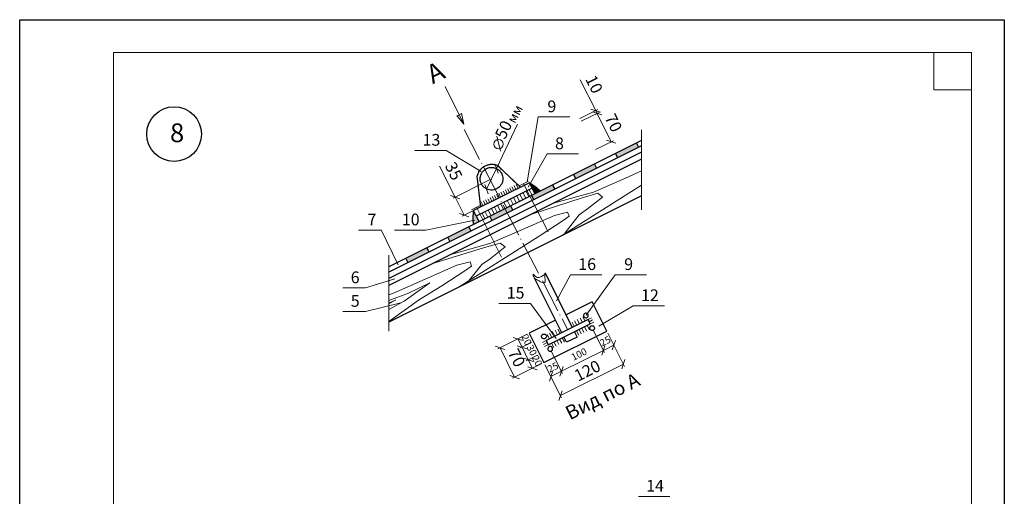
# Model space of a CAD drawing. Units: millimetres. Extents: x 305 to 5726, y -785 to -214.
# Drawn here: x 5427 to 5637, y -316 to -214 of the extents above; entities that cross this region are included whole.
import ezdxf

# ---------------------------------------------------------------- set-up
doc = ezdxf.new("R2010")
doc.units = ezdxf.units.MM
doc.linetypes.add('ACAD_ISO04W100', pattern=[30, 24, -3, 0, -3])
for name, color, linetype, lineweight in [('вспомогательные линии', 161, 'Continuous', 13), ('Механическое крепление', 244, 'Continuous', 15), ('Надписи', 180, 'Continuous', 13), ('Основные линии', 7, 'Continuous', 30), ('Слой1', 7, 'Continuous', 25), ('Штампы', 7, 'Continuous', 15), ('Штриховка', 161, 'Continuous', 9)]:
    doc.layers.add(name, color=color, linetype=linetype, lineweight=lineweight)
doc.styles.add('GOST 2.304', font='CS_Gost2304.shx')
doc.styles.get("Standard").update_dxf_attribs({"font": 'ARIAL.TTF'})

# ---------------------------------------------------------------- blocks, each defined once
blk = doc.blocks.new('_Oblique')
at = {"color": 0, "linetype": 'ByBlock', "lineweight": -2}
blk.add_line((-0.5, -0.5), (0.5, 0.5), dxfattribs=at)

msp = doc.modelspace()

# ---------------------------------------------------------------- hatches: boundary and pattern name
at = {"layer": 'Основные линии'}
for color, points in [(5, [(5559.26, -241.08), (5558.82, -240.19), (5555.67, -241.76, -0.305295), (5555.42, -241.88), (5554.34, -242.42), (5554.79, -243.32)]), (5, [(5550.32, -245.55), (5549.87, -244.66), (5545.4, -246.9), (5545.85, -247.79)]), (6, [(5524.66, -255.78), (5524.06, -254.58, 0.082213), (5523.98, -257.27, -0.068403), (5523.99, -257.34, 0.007484), (5524.03, -257.58), (5525.26, -256.97)]), (5, [(5514.54, -263.44), (5514.09, -262.55), (5509.62, -264.78), (5510.07, -265.68)])]:
    msp.add_hatch(color=color, dxfattribs=at).paths.add_polyline_path(points)
h = msp.add_hatch(color=5, dxfattribs=at)
h.paths.add_polyline_path([(5536.46, -251.37), (5536.9, -252.26), (5541.37, -250.03), (5540.93, -249.13)])
h.paths.add_polyline_path([(5527.51, -255.84), (5527.96, -256.73), (5532.43, -254.5), (5531.98, -253.6)])
h.paths.add_polyline_path([(5518.57, -260.31), (5519.01, -261.21), (5523.49, -258.97), (5523.04, -258.08)])
at = {"layer": 'Штриховка'}
msp.add_hatch(color=6, dxfattribs=at).paths.add_polyline_path([(5538.01, -250.1, 0.049229), (5535.97, -248.63), (5536.57, -249.82), (5537.16, -251.01), (5538.36, -250.42, 0.00266), (5538.26, -250.32, -0.385332)])

# ---------------------------------------------------------------- linework, layer by layer
at = {"color": 0}
for p, q in [((5427.27, -213.83), (5637.27, -213.83)), ((5427.27, -509.83), (5427.27, -213.83)), ((5637.27, -213.83), (5637.27, -509.83))]:
    msp.add_line(p, q, dxfattribs=at)
at = {"layer": 'вспомогательные линии', "color": 0}
for p, q in [((5559.9, -237.36), (5559.9, -254.43)), ((5506, -264.1), (5506, -280.31))]:
    msp.add_line(p, q, dxfattribs=at)
at = {"layer": 'вспомогательные линии', "color": 0, "linetype": 'Continuous', "lineweight": 30}
msp.add_circle((5460.2, -238.25), 5.84, dxfattribs=at)
at = {"layer": 'вспомогательные линии', "color": 0, "start_tangent": (-0.257653, -0.966238), "end_tangent": (0.21265, 0.977128)}
msp.add_spline([(5539.31, -267.88), (5539.29, -268.92), (5539.19, -269.93), (5538.52, -269.87), (5537.95, -269.52), (5537.07, -269), (5536.76, -268.19), (5537.48, -268.79), (5538.24, -268.81), (5539.31, -267.88)], degree=3, dxfattribs=at)
at = {"layer": 'Механическое крепление', "color": 1}
for p, q in [((5533.68, -249.4), (5535.77, -248.34)), ((5534.73, -248.86), (5540.01, -259.14)), ((5523.64, -254.41), (5525.73, -253.35)), ((5524.69, -253.88), (5530.01, -264.54))]:
    msp.add_line(p, q, dxfattribs=at)
at = {"layer": 'Надписи', "color": 0, "linetype": 'Continuous'}
for p, q in [((5550.12, -233.25), (5546.82, -226.65)), ((5518.02, -228.11), (5522.01, -236.13)), ((5546.76, -234.93), (5550.57, -233.03)), ((5522.02, -236.13), (5520.48, -234.29)), ((5520.53, -234.4), (5521.54, -233.89)), ((5522.01, -236.13), (5521.48, -233.79)), ((5547.05, -235.52), (5550.86, -233.61)), ((5547.05, -235.52), (5550.86, -233.61)), ((5550.41, -233.83), (5550.12, -233.25)), ((5553.44, -239.89), (5550.41, -233.83)), ((5550.41, -233.83), (5551.08, -235.18)), ((5533.46, -236.17), (5528.97, -245.6)), ((5529.03, -238.71), (5529.83, -241.93)), ((5550.08, -241.57), (5553.89, -239.67)), ((5520.14, -251.71), (5516.84, -245.11)), ((5527.47, -248.04), (5519.69, -251.93)), ((5522.07, -255.57), (5520.14, -251.71)), ((5529.4, -251.91), (5521.63, -255.8)), ((5535.51, -280.99), (5533.07, -282.2)), ((5549.6, -280.11), (5551.98, -284.88)), ((5552.73, -280.78), (5556.25, -287.84)), ((5552.73, -280.78), (5554.22, -283.77)), ((5533.07, -282.2), (5529.26, -284.1)), ((5534.41, -283.77), (5533.52, -281.98)), ((5536.4, -282.78), (5533.96, -283.99)), ((5550.49, -281.9), (5551.98, -284.88)), ((5551.75, -284.43), (5553.99, -283.32)), ((5529.71, -283.88), (5532.83, -290.15)), ((5535.75, -286.46), (5534.41, -283.77)), ((5537.74, -285.46), (5535.3, -286.68)), ((5537.74, -285.46), (5535.3, -286.68)), ((5540.65, -284.57), (5543.03, -289.34)), ((5540.65, -284.57), (5543.03, -289.34)), ((5542.81, -288.9), (5551.75, -284.43)), ((5536.64, -288.25), (5535.75, -286.46)), ((5538.63, -287.25), (5536.2, -288.47)), ((5539.3, -287.48), (5542.82, -294.54)), ((5539.3, -287.48), (5540.79, -290.46)), ((5556.03, -287.39), (5542.6, -294.09)), ((5536.2, -288.47), (5532.39, -290.37)), ((5540.57, -290.01), (5542.81, -288.9))]:
    msp.add_line(p, q, dxfattribs=at)
at = {"layer": 'Надписи', "color": 12, "linetype": 'Continuous'}
msp.add_line((5526.86, -250.04), (5528.97, -245.6), dxfattribs=at)
at = {"layer": 'Надписи', "color": 0, "linetype": 'Continuous'}
for points in [[(5535.53, -248.46), (5537.88, -234.59)], [(5524.34, -256.66), (5513.91, -258.73)], [(5507.29, -269.19), (5501.05, -271.08)], [(5508.55, -274.31), (5501.05, -276.12)]]:
    msp.add_lwpolyline(points, dxfattribs=at)
at = {"layer": 'Надписи', "color": 0, "linetype": 'Continuous', "extrusion": (0, 1, 0)}
for points, elevation in [([(-5537.88, 0), (-5544.58, 0)], -234.59), ([(-5518.24, 0), (-5511.55, 0)], -241.73), ([(-5539.79, 0), (-5546.48, 0)], -242.48), ([(-5504.36, 0), (-5499.52, 0)], -258.73), ([(-5513.91, 0), (-5507.22, 0)], -258.73), ([(-5544.76, 0), (-5551.45, 0)], -268.27), ([(-5554.26, 0), (-5560.96, 0)], -268.27), ([(-5501.05, 0), (-5496.21, 0)], -271.08), ([(-5536.19, 0), (-5529.49, 0)], -274.39), ([(-5558.13, 0), (-5564.82, 0)], -274.91), ([(-5501.05, 0), (-5496.21, 0)], -276.12), ([(-5559.25, 0), (-5565.94, 0)], -315.59)]:
    msp.add_lwpolyline(points, dxfattribs=dict(at, elevation=elevation))
at = {"layer": 'Надписи', "color": 0, "linetype": 'Continuous', "extrusion": (-0.519094, -0.854717, 0), "elevation": -2657.87}
msp.add_lwpolyline([(4850.71, 0), (4842.01, 0)], dxfattribs=at)
at = {"layer": 'Надписи', "color": 0, "linetype": 'Continuous', "extrusion": (0.864677, -0.502328, 0), "elevation": 4911.94}
msp.add_lwpolyline([(2564.95, 0), (2573.12, 0)], dxfattribs=at)
at = {"layer": 'Надписи', "color": 0, "linetype": 'Continuous', "extrusion": (0.900229, 0.435416, 0), "elevation": 4842.53}
msp.add_lwpolyline([(-2637.88, 0), (-2629.6, 0)], dxfattribs=at)
at = {"layer": 'Надписи', "color": 0, "linetype": 'Continuous', "extrusion": (0.879326, -0.47622, 0), "elevation": 5003.4}
msp.add_lwpolyline([(2398.29, 0), (2404.63, 0)], dxfattribs=at)
at = {"layer": 'Надписи', "color": 0, "linetype": 'Continuous', "extrusion": (0.814572, -0.580063, 0), "elevation": 4679.96}
msp.add_lwpolyline([(2992.7, 0), (3003.29, 0)], dxfattribs=at)
at = {"layer": 'Надписи', "color": 0, "linetype": 'Continuous', "extrusion": (0.807685, 0.589614, 0), "elevation": 4309.71}
msp.add_lwpolyline([(-3495.13, 0), (-3485.83, 0)], dxfattribs=at)
at = {"layer": 'Надписи', "color": 0, "linetype": 'Continuous', "extrusion": (0.509251, -0.860618, 0), "elevation": 3067.07}
msp.add_lwpolyline([(4634.92, 0), (4643.43, 0)], dxfattribs=at)
at = {"layer": 'Надписи', "color": 0, "linetype": 'Continuous'}
msp.add_circle((5529.4, -240.39), 1, dxfattribs=at)
at = {"layer": 'Основные линии', "color": 5}
for p, q in [((5559.9, -239.65), (5506, -266.59)), ((5559.9, -240.77), (5506, -267.71)), ((5558.82, -240.19), (5559.26, -241.08)), ((5554.34, -242.42), (5554.79, -243.32)), ((5549.87, -244.66), (5550.32, -245.55)), ((5545.4, -246.9), (5545.85, -247.79)), ((5540.93, -249.13), (5541.37, -250.03)), ((5536.46, -251.37), (5536.9, -252.26)), ((5514.09, -262.55), (5514.54, -263.44)), ((5509.62, -264.78), (5510.07, -265.68))]:
    msp.add_line(p, q, dxfattribs=at)
at = {"layer": 'Основные линии', "color": 0}
for p, q in [((5559.9, -242.14), (5506, -269.09)), ((5559.9, -243.64), (5506, -270.58)), ((5536.57, -249.82), (5537.16, -251.01)), ((5559.9, -251.46), (5506, -278.41)), ((5531.98, -253.6), (5532.43, -254.5)), ((5527.51, -255.84), (5527.96, -256.73)), ((5523.04, -258.08), (5523.49, -258.97)), ((5518.57, -260.31), (5519.01, -261.21))]:
    msp.add_line(p, q, dxfattribs=at)
at = {"layer": 'Основные линии', "color": 12}
for p, q in [((5525.62, -245.74), (5525.74, -245.62)), ((5525.74, -245.62), (5525.86, -245.5)), ((5525.86, -245.5), (5525.96, -245.41)), ((5525.96, -245.41), (5526.13, -245.29)), ((5526.13, -245.29), (5526.29, -245.18)), ((5526.29, -245.18), (5526.45, -245.08)), ((5526.45, -245.08), (5526.58, -245.01)), ((5526.54, -245.79), (5526.82, -245.63)), ((5526.58, -245.01), (5526.74, -244.94)), ((5526.74, -244.94), (5526.9, -244.88)), ((5526.82, -245.63), (5527.03, -245.54)), ((5526.9, -244.88), (5527.04, -244.84)), ((5527.03, -245.54), (5527.22, -245.47)), ((5527.04, -244.84), (5527.17, -244.8)), ((5527.17, -244.8), (5527.35, -244.76)), ((5527.22, -245.47), (5527.42, -245.42)), ((5527.35, -244.76), (5527.51, -244.73)), ((5527.42, -245.42), (5527.76, -245.39)), ((5527.51, -244.73), (5527.66, -244.71)), ((5527.66, -244.71), (5527.79, -244.7)), ((5527.76, -245.39), (5528.04, -245.39)), ((5527.79, -244.7), (5528, -244.7)), ((5528, -244.7), (5528.16, -244.7)), ((5528.04, -245.39), (5528.36, -245.41)), ((5528.16, -244.7), (5528.36, -244.72)), ((5528.36, -244.72), (5528.56, -244.75)), ((5528.36, -245.41), (5528.45, -245.44)), ((5528.45, -245.44), (5528.77, -245.54)), ((5528.56, -244.75), (5528.75, -244.8)), ((5528.75, -244.8), (5528.91, -244.84)), ((5528.77, -245.54), (5529.04, -245.66)), ((5528.91, -244.84), (5529.02, -244.87)), ((5529.02, -244.87), (5529.15, -244.93)), ((5529.04, -245.66), (5529.3, -245.82)), ((5529.15, -244.93), (5529.19, -244.95)), ((5534.05, -249.58), (5529.19, -244.95)), ((5529.19, -244.95), (5529.3, -245.06)), ((5529.3, -245.06), (5529.36, -245.1)), ((5529.36, -245.1), (5529.42, -245.17)), ((5529.42, -245.17), (5529.54, -245.28)), ((5529.54, -245.28), (5529.65, -245.38)), ((5529.65, -245.38), (5529.75, -245.48)), ((5529.75, -245.48), (5529.85, -245.57)), ((5529.85, -245.57), (5530.01, -245.73)), ((5524.86, -247.27), (5524.91, -247.06)), ((5525.65, -253.79), (5524.86, -247.27)), ((5524.91, -247.06), (5524.97, -246.86)), ((5524.97, -246.86), (5525.02, -246.7)), ((5525.02, -246.7), (5525.11, -246.51)), ((5525.11, -246.51), (5525.16, -246.4)), ((5525.16, -246.4), (5525.23, -246.28)), ((5525.23, -246.28), (5525.32, -246.12)), ((5525.32, -246.12), (5525.41, -245.99)), ((5525.41, -245.99), (5525.49, -245.89)), ((5525.49, -245.89), (5525.62, -245.74)), ((5525.49, -247.95), (5525.5, -247.49)), ((5525.5, -247.49), (5525.61, -247.04)), ((5525.61, -247.04), (5525.73, -246.7)), ((5525.73, -246.7), (5525.92, -246.4)), ((5525.92, -246.4), (5526.1, -246.16)), ((5526.1, -246.16), (5526.32, -245.96)), ((5526.32, -245.96), (5526.54, -245.79)), ((5529.3, -245.82), (5529.5, -245.99)), ((5529.5, -245.99), (5529.71, -246.19)), ((5529.71, -246.19), (5529.84, -246.35)), ((5529.84, -246.35), (5529.98, -246.56)), ((5529.98, -246.56), (5530.07, -246.73)), ((5530.01, -245.73), (5530.13, -245.84)), ((5530.07, -246.73), (5530.18, -246.99)), ((5530.13, -245.84), (5530.33, -246.03)), ((5530.18, -246.99), (5530.25, -247.24)), ((5530.25, -247.24), (5530.3, -247.55)), ((5530.3, -247.55), (5530.32, -247.81)), ((5530.33, -246.03), (5530.41, -246.11)), ((5530.41, -246.11), (5530.52, -246.22)), ((5530.52, -246.22), (5530.67, -246.36)), ((5530.67, -246.36), (5530.81, -246.49)), ((5530.81, -246.49), (5531.05, -246.72)), ((5531.05, -246.72), (5531.16, -246.82)), ((5531.16, -246.82), (5531.3, -246.95)), ((5531.3, -246.95), (5531.46, -247.11)), ((5531.46, -247.11), (5531.64, -247.28)), ((5531.64, -247.28), (5531.81, -247.44)), ((5531.81, -247.44), (5532.05, -247.67)), ((5532.05, -247.67), (5532.19, -247.81)), ((5535.97, -248.63), (5524.06, -254.58)), ((5536.57, -249.82), (5524.66, -255.78)), ((5525.58, -248.43), (5525.49, -247.95)), ((5525.81, -249.01), (5525.58, -248.43)), ((5525.85, -249.07), (5525.79, -248.98)), ((5525.94, -249.21), (5525.85, -249.07)), ((5526.06, -249.36), (5525.94, -249.21)), ((5526.23, -249.55), (5526.06, -249.36)), ((5526.42, -249.7), (5526.23, -249.55)), ((5526.6, -249.83), (5526.42, -249.7)), ((5526.84, -249.97), (5526.6, -249.83)), ((5529.1, -249.89), (5528.8, -250.04)), ((5529.35, -249.73), (5529.1, -249.89)), ((5529.58, -249.53), (5529.35, -249.73)), ((5529.74, -249.36), (5529.58, -249.53)), ((5529.92, -249.12), (5529.74, -249.36)), ((5530.08, -248.85), (5529.92, -249.12)), ((5530.14, -248.7), (5530.08, -248.85)), ((5530.25, -248.35), (5530.14, -248.7)), ((5530.31, -248.02), (5530.25, -248.35)), ((5530.32, -247.81), (5530.31, -248.02)), ((5532.19, -247.81), (5532.39, -248)), ((5532.39, -248), (5532.55, -248.15)), ((5532.55, -248.15), (5534.05, -249.58)), ((5536.57, -249.82), (5535.97, -248.63)), ((5527.18, -250.11), (5526.84, -249.97)), ((5527.46, -250.17), (5527.18, -250.11)), ((5527.79, -250.21), (5527.46, -250.17)), ((5528.09, -250.21), (5527.79, -250.21)), ((5528.41, -250.16), (5528.09, -250.21)), ((5528.8, -250.04), (5528.41, -250.16)), ((5524.66, -255.78), (5524.06, -254.58)), ((5539.31, -267.88), (5545.13, -279.55)), ((5542.89, -280.66), (5537.07, -269)), ((5549.38, -274.07), (5543.79, -276.86)), ((5552.5, -280.34), (5549.38, -274.07)), ((5547.58, -276.75), (5547.53, -276.9)), ((5547.53, -276.9), (5547.53, -277.06)), ((5547.53, -277.06), (5547.58, -277.21)), ((5547.67, -276.62), (5547.58, -276.75)), ((5547.8, -276.54), (5547.67, -276.62)), ((5547.95, -276.48), (5547.8, -276.54)), ((5548.11, -276.48), (5547.95, -276.48)), ((5548.27, -276.53), (5548.11, -276.48)), ((5548.39, -276.62), (5548.27, -276.53)), ((5548.48, -276.75), (5548.39, -276.62)), ((5548.53, -276.89), (5548.48, -276.75)), ((5548.48, -277.22), (5548.53, -277.06)), ((5548.53, -277.06), (5548.53, -276.89)), ((5541.55, -277.98), (5535.96, -280.77)), ((5548.48, -277.87), (5539.53, -282.33)), ((5539.98, -283.23), (5548.93, -278.77)), ((5547.58, -277.21), (5547.7, -277.37)), ((5547.58, -277.21), (5547.68, -277.35)), ((5547.7, -277.37), (5547.8, -277.43)), ((5547.8, -277.43), (5547.94, -277.48)), ((5547.94, -277.48), (5548.12, -277.48)), ((5548.12, -277.48), (5548.26, -277.44)), ((5548.26, -277.44), (5548.39, -277.34)), ((5548.39, -277.34), (5548.48, -277.22)), ((5548.93, -278.77), (5548.48, -277.87)), ((5548.91, -279.43), (5549.02, -279.29)), ((5549.02, -279.29), (5549.14, -279.21)), ((5549.14, -279.21), (5549.29, -279.16)), ((5549.29, -279.16), (5549.45, -279.16)), ((5549.45, -279.16), (5549.6, -279.21)), ((5549.6, -279.21), (5549.74, -279.31)), ((5535.96, -280.77), (5539.08, -287.03)), ((5538.59, -281.36), (5538.65, -281.2)), ((5538.59, -281.51), (5538.59, -281.36)), ((5538.65, -281.2), (5538.74, -281.07)), ((5538.74, -281.07), (5538.88, -280.98)), ((5538.88, -280.98), (5539.02, -280.94)), ((5539.02, -280.94), (5539.18, -280.94)), ((5539.08, -287.03), (5552.5, -280.34)), ((5539.18, -280.94), (5539.33, -280.99)), ((5539.33, -280.99), (5539.46, -281.08)), ((5539.46, -281.08), (5539.55, -281.21)), ((5539.55, -281.21), (5539.6, -281.38)), ((5539.55, -281.22), (5539.61, -281.41)), ((5545.57, -280.44), (5546.15, -281.59)), ((5548.86, -279.58), (5548.91, -279.43)), ((5548.86, -279.69), (5548.86, -279.58)), ((5548.91, -279.89), (5548.86, -279.69)), ((5548.92, -279.89), (5548.86, -279.72)), ((5549.01, -280.02), (5548.92, -279.89)), ((5549.13, -280.11), (5549.01, -280.02)), ((5549.28, -280.16), (5549.13, -280.11)), ((5549.44, -280.17), (5549.28, -280.16)), ((5549.58, -280.12), (5549.44, -280.17)), ((5549.72, -280.03), (5549.58, -280.12)), ((5549.81, -279.9), (5549.72, -280.03)), ((5549.74, -279.31), (5549.82, -279.44)), ((5549.87, -279.74), (5549.81, -279.9)), ((5549.82, -279.44), (5549.87, -279.59)), ((5549.87, -279.59), (5549.87, -279.74)), ((5538.64, -281.66), (5538.59, -281.51)), ((5538.72, -281.79), (5538.64, -281.66)), ((5538.86, -281.89), (5538.72, -281.79)), ((5539.01, -281.94), (5538.86, -281.89)), ((5539.17, -281.94), (5539.01, -281.94)), ((5539.32, -281.89), (5539.17, -281.94)), ((5539.44, -281.81), (5539.32, -281.89)), ((5539.55, -281.67), (5539.44, -281.81)), ((5539.53, -282.33), (5539.98, -283.23)), ((5539.6, -281.52), (5539.55, -281.67)), ((5539.61, -281.41), (5539.6, -281.52)), ((5543.91, -282.71), (5543.34, -281.56)), ((5546.15, -281.59), (5543.91, -282.71)), ((5539.98, -283.88), (5539.93, -284.04)), ((5539.93, -284.04), (5539.93, -284.21)), ((5539.93, -284.21), (5539.98, -284.35)), ((5540.07, -283.76), (5539.98, -283.88)), ((5539.98, -284.35), (5540.07, -284.48)), ((5540.21, -283.66), (5540.07, -283.76)), ((5540.07, -284.48), (5540.19, -284.57)), ((5540.19, -284.57), (5540.35, -284.62)), ((5540.35, -283.62), (5540.21, -283.66)), ((5540.52, -283.62), (5540.35, -283.62)), ((5540.35, -284.62), (5540.51, -284.62)), ((5540.51, -284.62), (5540.66, -284.57)), ((5540.67, -283.67), (5540.52, -283.62)), ((5540.66, -284.57), (5540.79, -284.48)), ((5540.76, -283.73), (5540.67, -283.67)), ((5540.88, -283.89), (5540.76, -283.73)), ((5540.88, -283.89), (5540.78, -283.75)), ((5540.79, -284.48), (5540.88, -284.35)), ((5540.93, -284.04), (5540.88, -283.89)), ((5540.88, -284.35), (5540.93, -284.2)), ((5540.93, -284.2), (5540.93, -284.04))]:
    msp.add_line(p, q, dxfattribs=at)
at = {"layer": 'Основные линии', "color": 6}
msp.add_line((5524.66, -255.78), (5525.26, -256.97), dxfattribs=at)
at = {"layer": 'Основные линии', "color": 0}
msp.add_arc((5532.15, -256.18), 8.24, 168.79, 189.7781, dxfattribs=at)
at = {"layer": 'Слой1', "color": 0, "linetype": 'ACAD_ISO04W100', "lineweight": 13, "ltscale": 0.3}
msp.add_line((5522.05, -237.27), (5544.15, -280.03), dxfattribs=at)
at = {"layer": 'Штампы', "color": 0}
for p, q in [((5447.27, -220.83), (5630.27, -220.83)), ((5447.27, -502.83), (5447.27, -220.83)), ((5622.27, -228.83), (5622.27, -220.83)), ((5630.27, -220.83), (5630.27, -502.83)), ((5630.27, -228.83), (5622.27, -228.83))]:
    msp.add_line(p, q, dxfattribs=at)
at = {"layer": 'Штриховка', "color": 0}
for p, q in [((5549.67, -250.62), (5556.45, -247.64)), ((5556.45, -247.64), (5559.9, -246.13)), ((5559.9, -249.15), (5542.69, -260.06)), ((5536.48, -255.35), (5547.23, -251.87)), ((5541.13, -253.02), (5549.67, -250.62)), ((5550.57, -250.9), (5547.23, -251.87)), ((5548.4, -254.24), (5551.6, -251.7)), ((5551.6, -251.7), (5550.57, -250.9)), ((5534.54, -258.6), (5541.32, -255.62)), ((5541.32, -255.62), (5544.12, -254.92)), ((5544.43, -255.81), (5543.2, -256.71)), ((5546.62, -255.5), (5543.53, -259.43)), ((5544.12, -254.92), (5544.43, -255.81)), ((5548.4, -254.24), (5546.62, -255.5)), ((5543.2, -256.71), (5538.07, -260.05)), ((5538.07, -260.05), (5520.78, -271.02)), ((5527.76, -261.57), (5534.54, -258.6)), ((5515.6, -265.79), (5526.43, -262.49)), ((5519.21, -263.98), (5527.76, -261.57)), ((5529.78, -261.52), (5526.43, -262.49)), ((5527.6, -264.85), (5530.8, -262.31)), ((5530.8, -262.31), (5529.78, -261.52)), ((5513.74, -269.21), (5520.53, -266.23)), ((5520.53, -266.23), (5523.33, -265.53)), ((5523.64, -266.43), (5522.4, -267.32)), ((5525.83, -266.12), (5522.74, -270.04)), ((5523.33, -265.53), (5523.64, -266.43)), ((5527.6, -264.85), (5525.83, -266.12)), ((5522.4, -267.32), (5517.28, -270.66)), ((5506.96, -272.19), (5513.74, -269.21)), ((5514.72, -270.01), (5509.29, -273.91)), ((5510.2, -272.18), (5514.72, -270.01)), ((5517.28, -270.66), (5512.57, -273.58)), ((5506, -273.78), (5510.2, -272.18)), ((5506, -272.55), (5506.96, -272.19)), ((5512.57, -273.58), (5506, -278.27)), ((5506, -274.34), (5507.47, -273.64)), ((5507.47, -273.64), (5506, -274.52)), ((5509.29, -273.91), (5506, -275.68))]:
    msp.add_line(p, q, dxfattribs=at)
at = {"layer": 'Штриховка', "color": 12}
for p, q in [((5531.79, -249.72), (5532.19, -250.52)), ((5532.25, -249.48), (5532.65, -250.28)), ((5532.72, -249.25), (5533.12, -250.05)), ((5533.19, -249.02), (5533.59, -249.82)), ((5527.58, -251.82), (5527.98, -252.62)), ((5528.05, -251.59), (5528.45, -252.39)), ((5528.52, -251.35), (5528.92, -252.15)), ((5528.98, -251.12), (5529.38, -251.92)), ((5529.45, -250.89), (5529.85, -251.69)), ((5529.92, -250.65), (5530.32, -251.45)), ((5530.38, -250.42), (5530.78, -251.22)), ((5530.85, -250.19), (5531.25, -250.99)), ((5531.32, -249.95), (5531.72, -250.75)), ((5525.71, -252.75), (5526.11, -253.55)), ((5526.18, -252.52), (5526.58, -253.32)), ((5526.65, -252.29), (5527.05, -253.09)), ((5527.12, -252.05), (5527.52, -252.85)), ((5545.55, -279.29), (5545.07, -278.38)), ((5546.1, -279.03), (5545.61, -278.11)), ((5546.67, -278.74), (5546.19, -277.83)), ((5547.29, -278.46), (5546.8, -277.55)), ((5547.86, -278.16), (5547.37, -277.25)), ((5548.8, -280.01), (5548.31, -279.1)), ((5549.24, -277.48), (5548.48, -277.87)), ((5549.46, -277.93), (5548.71, -278.32)), ((5549.69, -278.38), (5548.93, -278.77)), ((5540.25, -281.98), (5539.76, -281.07)), ((5540.25, -281.98), (5539.76, -281.07)), ((5540.79, -281.71), (5540.28, -280.75)), ((5541.37, -281.42), (5540.83, -280.42)), ((5541.97, -281.12), (5541.45, -280.13)), ((5542.54, -280.84), (5542.02, -279.87)), ((5546.49, -281.15), (5546.01, -280.23)), ((5547.04, -280.88), (5546.56, -279.97)), ((5547.61, -280.59), (5547.13, -279.68)), ((5548.23, -280.31), (5547.75, -279.4)), ((5539.53, -282.33), (5538.77, -282.72)), ((5539.76, -282.78), (5539, -283.17)), ((5539.98, -283.23), (5539.22, -283.62)), ((5541.19, -283.83), (5540.68, -282.88)), ((5541.71, -283.51), (5541.22, -282.6)), ((5542.26, -283.18), (5541.8, -282.32)), ((5542.88, -282.9), (5542.41, -282.02)), ((5543.45, -282.63), (5542.97, -281.74))]:
    msp.add_line(p, q, dxfattribs=at)
at = {"layer": 'Штриховка', "color": 6}
for p, q in [((5532.62, -251.8), (5533.21, -252.99)), ((5533.28, -251.46), (5533.88, -252.66)), ((5533.95, -251.13), (5534.55, -252.32)), ((5534.62, -250.8), (5535.21, -251.99)), ((5535.28, -250.46), (5535.88, -251.66)), ((5535.95, -250.13), (5536.55, -251.32)), ((5528.55, -253.83), (5529.14, -255.02)), ((5529.21, -253.5), (5529.81, -254.69)), ((5529.88, -253.17), (5530.48, -254.36)), ((5530.55, -252.83), (5531.15, -254.02)), ((5531.28, -252.47), (5531.88, -253.66)), ((5531.95, -252.13), (5532.54, -253.32)), ((5525.88, -255.17), (5526.47, -256.36)), ((5526.55, -254.83), (5527.14, -256.02)), ((5527.21, -254.5), (5527.81, -255.69)), ((5527.88, -254.17), (5528.48, -255.36))]:
    msp.add_line(p, q, dxfattribs=at)
msp.add_arc((5529.54, -259.71), 12.81, 46.4932, 59.9558, dxfattribs=at)

# ---------------------------------------------------------------- block references
at = {"layer": 'Надписи', "color": 0, "linetype": 'Continuous'}
for p, xscale, yscale, zscale, rotation in [((5550.12, -233.25), 1.499999999999986, 1.499999999999986, 1.499999999999986, 296.5646886069054), ((5550.41, -233.83), 1.499999999999986, 1.499999999999986, 1.499999999999986, 116.5646886069054), ((5550.41, -233.83), 1.499999999999986, 1.499999999999986, 1.499999999999986, 116.5646886069054), ((5553.44, -239.89), 1.499999999999986, 1.499999999999986, 1.499999999999986, 296.5646886069054), ((5526.86, -250.04), 1.499999999999928, 1.499999999999928, 1.499999999999928, 64.56624801886232), ((5520.14, -251.71), 1.500000000000865, 1.500000000000865, 1.500000000000865, 116.565051177078), ((5522.07, -255.57), 1.500000000000865, 1.500000000000865, 1.500000000000865, 296.565051177078), ((5533.52, -281.98), 1.50000000000011, 1.50000000000011, 1.50000000000011, 116.506564319398), ((5529.71, -283.88), 1.50000000000011, 1.50000000000011, 1.50000000000011, 116.506564319398), ((5534.41, -283.77), 1.50000000000011, 1.50000000000011, 1.50000000000011, 296.506564319398), ((5534.41, -283.77), 1.50000000000011, 1.50000000000011, 1.50000000000011, 116.506564319398), ((5551.75, -284.43), 1.499999999999297, 1.499999999999297, 1.499999999999297, 26.50656431941351), ((5551.75, -284.43), 1.499999999999297, 1.499999999999297, 1.499999999999297, 206.5065643194135), ((5553.99, -283.32), 1.499999999999297, 1.499999999999297, 1.499999999999297, 26.50656431941351), ((5535.75, -286.46), 1.50000000000011, 1.50000000000011, 1.50000000000011, 116.506564319398), ((5535.75, -286.46), 1.50000000000011, 1.50000000000011, 1.50000000000011, 296.506564319398), ((5536.64, -288.25), 1.50000000000011, 1.50000000000011, 1.50000000000011, 296.506564319398), ((5556.03, -287.39), 1.499999999999297, 1.499999999999297, 1.499999999999297, 26.50656431941351), ((5532.83, -290.15), 1.50000000000011, 1.50000000000011, 1.50000000000011, 296.506564319398), ((5540.57, -290.01), 1.499999999999297, 1.499999999999297, 1.499999999999297, 206.5065643194135), ((5542.81, -288.9), 1.499999999999297, 1.499999999999297, 1.499999999999297, 26.50656431941351), ((5542.81, -288.9), 1.499999999999297, 1.499999999999297, 1.499999999999297, 206.5065643194135), ((5542.6, -294.09), 1.499999999999297, 1.499999999999297, 1.499999999999297, 206.5065643194135)]:
    msp.add_blockref('_Oblique', p, dxfattribs=dict(at, xscale=xscale, yscale=yscale, zscale=zscale, rotation=rotation))
at = {"layer": 'Надписи', "color": 12, "linetype": 'Continuous', "xscale": 1.499999999999928, "yscale": 1.499999999999928, "zscale": 1.499999999999928, "rotation": 244.5662480188623}
msp.add_blockref('_Oblique', (5528.97, -245.6), dxfattribs=at)

# ---------------------------------------------------------------- texts
at = {"layer": 'вспомогательные линии', "color": 0}
msp.add_text('8', height=4, dxfattribs=at).set_placement((5459.33, -239.98))
at = {"layer": 'Надписи', "color": 7, "linetype": 'Continuous', "lineweight": 18}
for s, height, p in [('А', 4, (5515.36, -227.61)), ('%%UВид по А', 3, (5544.62, -299.37))]:
    msp.add_text(s, height=height, rotation=26.5066, dxfattribs=at).set_placement(p)
at = {"layer": 'Надписи', "color": 7, "linetype": 'Continuous', "attachment_point": 5}
for s, insert, char_height, rotation in [('10', (5549.5, -227.76), 2.5, 296.5647), ('70', (5553.63, -236.01), 2.5, 296.5647), ('50 ', (5530.75, -237.45), 2.5, 64.5662), ('35', (5519.56, -246.3), 2.5, 296.5651), ('20', (5535.21, -282.26), 1.5, 296.5066), ('25', (5552.25, -282.63), 1.5, 26.5066), ('30', (5536.32, -284.49), 1.5, 296.5066), ('70', (5532.97, -286.17), 2.5, 296.5066), ('20', (5537.44, -286.73), 1.5, 296.5066), ('100', (5546.66, -285.42), 1.5, 26.5066), ('25', (5541.07, -288.21), 1.5, 26.5066), ('120', (5548.47, -289.04), 2.5, 26.5066)]:
    msp.add_mtext(s, dxfattribs=dict(at, insert=insert, char_height=char_height, rotation=rotation))
at = {"layer": 'Надписи', "color": 7, "linetype": 'Continuous', "char_height": 2.5, "attachment_point": 1, "style": 'GOST 2.304'}
for s, insert, width in [('{\\fTimes New Roman|b0|i0|c204|p18;9}', (5539.82, -231.09), 4.0105), ('{\\fTimes New Roman|b0|i0|c204|p18;13}', (5513.2, -238.23), 4.2538), ('{\\fTimes New Roman|b0|i0|c204|p18;8}', (5541.45, -238.98), 4.3691), ('{\\fTimes New Roman|b0|i0|c204|p18;7}', (5501.45, -255.23), 1.9268), ('{\\fTimes New Roman|b0|i0|c204|p18;10}', (5508.78, -255.23), 4.3854), ('{\\fTimes New Roman|b0|i0|c204|p18;16}', (5546.41, -264.77), 4.3547), ('{\\fTimes New Roman|b0|i0|c204|p18;9}', (5556.2, -264.77), 4.0105), ('\\fTimes New Roman|b0|i0|c1|p0;\\W1.0000000000;\\T1.0000000000;\\o\\l6', (5497.87, -267.58), 2.509), ('{\\fTimes New Roman|b0|i0|c204|p18;15}', (5531.15, -270.89), 4.2538), ('\\fTimes New Roman|b0|i0|c1|p0;\\W1.0000000000;\\T1.0000000000;\\o\\l5', (5497.88, -272.62), 2.3901), ('{\\fTimes New Roman|b0|i0|c204|p18;12}', (5559.79, -271.41), 4.3691), ('{\\fTimes New Roman|b0|i0|c204|p18;14}', (5560.88, -312.09), 4.3872)]:
    msp.add_mtext(s, dxfattribs=dict(at, insert=insert, width=width))
at = {"layer": 'Основные линии', "color": 0, "linetype": 'Continuous', "lineweight": 18}
msp.add_text('мм', height=2, rotation=62.1489, dxfattribs=at).set_placement((5532.87, -236.12))

doc.saveas('drawing.dxf')
